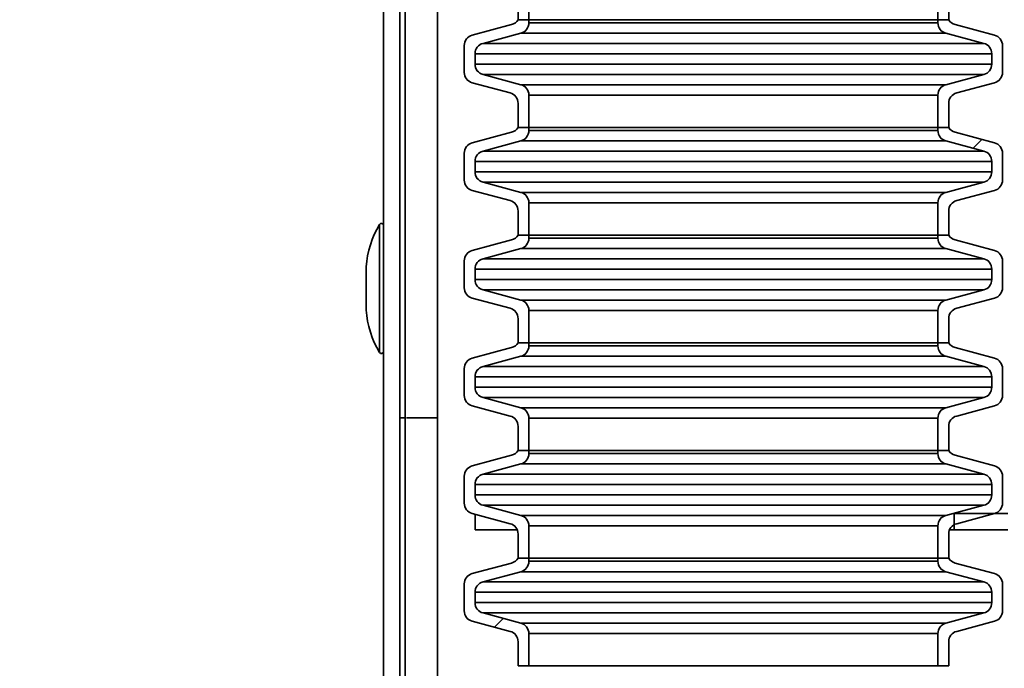
# Paper-space layout 'SW_Model_1' of a CAD drawing. Units: millimetres. Extents: x 0 to 594, y 0 to 420.
# Drawn here: x 345 to 350, y 154 to 157 of the extents above; entities that cross this region are included whole.
import ezdxf

# ---------------------------------------------------------------- set-up
doc = ezdxf.new("R2010")
doc.units = ezdxf.units.MM
doc.layers.add('SLD-0_0', color=179, linetype='Continuous')
pattern_1 = [(45, (0, 0), (-13.4704, 13.4704), []), (45, (4.49, 0), (-13.4704, 13.4704), []), (45, (8.98, 0), (-13.4704, 13.4704), []), (45, (13.47, 0), (-13.4704, 13.4704), [])]

psp = doc.layouts.new('SW_Model_1')

# ---------------------------------------------------------------- hatches: boundary and pattern name
at = {"linetype": 'Continuous', "true_color": 0x191924}
h = psp.add_hatch(dxfattribs=at)
h.set_pattern_fill('DIN 201 Stahl und Stahlguss', color=250, style=0, pattern_type=2)
h.set_pattern_definition(pattern_1)
edge = h.paths.add_edge_path(flags=0)
edge.add_arc((346.608177, 152.395353), 0.1, 270, 360, ccw=False)
edge.add_line((346.608177, 152.295353), (345.018177, 152.295353))
edge.add_line((345.018177, 152.295353), (345.018177, 152.220353))
edge.add_line((345.018177, 152.220353), (346.608177, 152.220353))
edge.add_arc((346.608177, 152.395353), 0.175, 270, 360)
edge.add_line((346.783177, 152.395353), (346.783177, 159.153986))
edge.add_spline(control_points=[(346.783177, 159.153986), (346.75815, 159.135812), (346.733149, 159.117614), (346.708177, 159.099393)], knot_values=[0.83211168, 0.83211168, 0.83211168, 0.83211168, 0.83250736, 0.83250736, 0.83250736, 0.83250736], weights=[1, 1, 1, 1], degree=3, periodic=0)
edge.add_line((346.708177, 159.099393), (346.708177, 152.395353))
h = psp.add_hatch(dxfattribs=at)
h.set_pattern_fill('ANSI31', color=250, style=0)
edge = h.paths.add_edge_path(flags=0)
edge.add_arc((347.183177, 157.310025), 0.05, 105, 180, ccw=False)
edge.add_line((347.170237, 157.358321), (347.346118, 157.405448))
edge.add_arc((347.333177, 157.453745), 0.05, 285, 360)
edge.add_line((347.383177, 157.453745), (347.383177, 157.468295))
edge.add_line((347.383177, 157.468295), (347.333177, 157.468295))
edge.add_arc((347.290303, 157.49402), 0.05, 285, 329.036, ccw=False)
edge.add_line((347.303244, 157.445724), (347.120237, 157.396687))
edge.add_arc((347.133177, 157.348391), 0.05, 105, 180)
edge.add_line((347.083177, 157.348391), (347.083177, 157.223649))
edge.add_arc((347.133177, 157.223649), 0.05, 180, 255)
edge.add_line((347.120237, 157.175353), (347.296118, 157.128225))
edge.add_arc((347.283177, 157.079929), 0.05, 0, 75, ccw=False)
edge.add_line((347.333177, 157.079929), (347.333177, 156.968295))
edge.add_line((347.333177, 156.968295), (347.383177, 156.968295))
edge.add_line((347.383177, 156.968295), (347.383177, 157.118295))
edge.add_arc((347.333177, 157.118295), 0.05, 0, 75)
edge.add_line((347.346118, 157.166592), (347.170237, 157.213719))
edge.add_arc((347.183177, 157.262015), 0.05, 180, 255, ccw=False)
edge.add_line((347.133177, 157.262015), (347.133177, 157.310025))
h = psp.add_hatch(dxfattribs=at)
h.set_pattern_fill('ANSI31', color=250, style=0)
edge = h.paths.add_edge_path(flags=0)
edge.add_arc((349.483177, 157.262015), 0.05, 285, 360, ccw=False)
edge.add_line((349.496118, 157.213719), (349.320237, 157.166592))
edge.add_arc((349.333177, 157.118295), 0.05, 105, 180)
edge.add_line((349.283177, 157.118295), (349.283177, 156.968295))
edge.add_line((349.283177, 156.968295), (349.333177, 156.968295))
edge.add_line((349.333177, 156.968295), (349.333177, 157.079929))
edge.add_arc((349.383177, 157.079929), 0.05, 105, 180, ccw=False)
edge.add_line((349.370237, 157.128225), (349.546118, 157.175353))
edge.add_arc((349.533177, 157.223649), 0.05, 285, 360)
edge.add_line((349.583177, 157.223649), (349.583177, 157.348391))
edge.add_arc((349.533177, 157.348391), 0.05, 0, 75)
edge.add_line((349.546118, 157.396687), (349.363111, 157.445724))
edge.add_arc((349.376052, 157.49402), 0.05, 210.964, 255, ccw=False)
edge.add_line((349.333177, 157.468295), (349.283177, 157.468295))
edge.add_line((349.283177, 157.468295), (349.283177, 157.453745))
edge.add_arc((349.333177, 157.453745), 0.05, 180, 255)
edge.add_line((349.320237, 157.405448), (349.496118, 157.358321))
edge.add_arc((349.483177, 157.310025), 0.05, 0, 75, ccw=False)
edge.add_line((349.533177, 157.310025), (349.533177, 157.262015))
h = psp.add_hatch(dxfattribs=at)
h.set_pattern_fill('ANSI31', color=250, style=0)
edge = h.paths.add_edge_path(flags=0)
edge.add_arc((347.183177, 156.810025), 0.05, 105, 180, ccw=False)
edge.add_line((347.170237, 156.858321), (347.346118, 156.905448))
edge.add_arc((347.333177, 156.953745), 0.05, 285, 360)
edge.add_line((347.383177, 156.953745), (347.383177, 156.968295))
edge.add_line((347.383177, 156.968295), (347.333177, 156.968295))
edge.add_arc((347.290303, 156.99402), 0.05, 285, 329.036, ccw=False)
edge.add_line((347.303244, 156.945724), (347.120237, 156.896687))
edge.add_arc((347.133177, 156.848391), 0.05, 105, 180)
edge.add_line((347.083177, 156.848391), (347.083177, 156.723649))
edge.add_arc((347.133177, 156.723649), 0.05, 180, 255)
edge.add_line((347.120237, 156.675353), (347.296118, 156.628225))
edge.add_arc((347.283177, 156.579929), 0.05, 0, 75, ccw=False)
edge.add_line((347.333177, 156.579929), (347.333177, 156.468295))
edge.add_line((347.333177, 156.468295), (347.383177, 156.468295))
edge.add_line((347.383177, 156.468295), (347.383177, 156.618295))
edge.add_arc((347.333177, 156.618295), 0.05, 0, 75)
edge.add_line((347.346118, 156.666592), (347.170237, 156.713719))
edge.add_arc((347.183177, 156.762015), 0.05, 180, 255, ccw=False)
edge.add_line((347.133177, 156.762015), (347.133177, 156.810025))
h = psp.add_hatch(dxfattribs=at)
h.set_pattern_fill('ANSI31', color=250, style=0)
edge = h.paths.add_edge_path(flags=0)
edge.add_arc((349.483177, 156.762015), 0.05, 285, 360, ccw=False)
edge.add_line((349.496118, 156.713719), (349.320237, 156.666592))
edge.add_arc((349.333177, 156.618295), 0.05, 105, 180)
edge.add_line((349.283177, 156.618295), (349.283177, 156.468295))
edge.add_line((349.283177, 156.468295), (349.333177, 156.468295))
edge.add_line((349.333177, 156.468295), (349.333177, 156.579929))
edge.add_arc((349.383177, 156.579929), 0.05, 105, 180, ccw=False)
edge.add_line((349.370237, 156.628225), (349.546118, 156.675353))
edge.add_arc((349.533177, 156.723649), 0.05, 285, 360)
edge.add_line((349.583177, 156.723649), (349.583177, 156.848391))
edge.add_arc((349.533177, 156.848391), 0.05, 0, 75)
edge.add_line((349.546118, 156.896687), (349.363111, 156.945724))
edge.add_arc((349.376052, 156.99402), 0.05, 210.964, 255, ccw=False)
edge.add_line((349.333177, 156.968295), (349.283177, 156.968295))
edge.add_line((349.283177, 156.968295), (349.283177, 156.953745))
edge.add_arc((349.333177, 156.953745), 0.05, 180, 255)
edge.add_line((349.320237, 156.905448), (349.496118, 156.858321))
edge.add_arc((349.483177, 156.810025), 0.05, 0, 75, ccw=False)
edge.add_line((349.533177, 156.810025), (349.533177, 156.762015))
h = psp.add_hatch(dxfattribs=at)
h.set_pattern_fill('ANSI31', color=250, style=0)
edge = h.paths.add_edge_path(flags=0)
edge.add_arc((347.183177, 156.310025), 0.05, 105, 180, ccw=False)
edge.add_line((347.170237, 156.358321), (347.346118, 156.405448))
edge.add_arc((347.333177, 156.453745), 0.05, 285, 360)
edge.add_line((347.383177, 156.453745), (347.383177, 156.468295))
edge.add_line((347.383177, 156.468295), (347.333177, 156.468295))
edge.add_arc((347.290303, 156.49402), 0.05, 285, 329.036, ccw=False)
edge.add_line((347.303244, 156.445724), (347.120237, 156.396687))
edge.add_arc((347.133177, 156.348391), 0.05, 105, 180)
edge.add_line((347.083177, 156.348391), (347.083177, 156.223649))
edge.add_arc((347.133177, 156.223649), 0.05, 180, 255)
edge.add_line((347.120237, 156.175353), (347.296118, 156.128225))
edge.add_arc((347.283177, 156.079929), 0.05, 0, 75, ccw=False)
edge.add_line((347.333177, 156.079929), (347.333177, 155.968295))
edge.add_line((347.333177, 155.968295), (347.383177, 155.968295))
edge.add_line((347.383177, 155.968295), (347.383177, 156.118295))
edge.add_arc((347.333177, 156.118295), 0.05, 0, 75)
edge.add_line((347.346118, 156.166592), (347.170237, 156.213719))
edge.add_arc((347.183177, 156.262015), 0.05, 180, 255, ccw=False)
edge.add_line((347.133177, 156.262015), (347.133177, 156.310025))
h = psp.add_hatch(dxfattribs=at)
h.set_pattern_fill('ANSI31', color=250, style=0)
edge = h.paths.add_edge_path(flags=0)
edge.add_arc((349.483177, 156.262015), 0.05, 285, 360, ccw=False)
edge.add_line((349.496118, 156.213719), (349.320237, 156.166592))
edge.add_arc((349.333177, 156.118295), 0.05, 105, 180)
edge.add_line((349.283177, 156.118295), (349.283177, 155.968295))
edge.add_line((349.283177, 155.968295), (349.333177, 155.968295))
edge.add_line((349.333177, 155.968295), (349.333177, 156.079929))
edge.add_arc((349.383177, 156.079929), 0.05, 105, 180, ccw=False)
edge.add_line((349.370237, 156.128225), (349.546118, 156.175353))
edge.add_arc((349.533177, 156.223649), 0.05, 285, 360)
edge.add_line((349.583177, 156.223649), (349.583177, 156.348391))
edge.add_arc((349.533177, 156.348391), 0.05, 0, 75)
edge.add_line((349.546118, 156.396687), (349.363111, 156.445724))
edge.add_arc((349.376052, 156.49402), 0.05, 210.964, 255, ccw=False)
edge.add_line((349.333177, 156.468295), (349.283177, 156.468295))
edge.add_line((349.283177, 156.468295), (349.283177, 156.453745))
edge.add_arc((349.333177, 156.453745), 0.05, 180, 255)
edge.add_line((349.320237, 156.405448), (349.496118, 156.358321))
edge.add_arc((349.483177, 156.310025), 0.05, 0, 75, ccw=False)
edge.add_line((349.533177, 156.310025), (349.533177, 156.262015))
h = psp.add_hatch(dxfattribs=at)
h.set_pattern_fill('ANSI31', color=250, style=0)
edge = h.paths.add_edge_path(flags=0)
edge.add_arc((347.183177, 155.810025), 0.05, 105, 180, ccw=False)
edge.add_line((347.170237, 155.858321), (347.346118, 155.905448))
edge.add_arc((347.333177, 155.953745), 0.05, 285, 360)
edge.add_line((347.383177, 155.953745), (347.383177, 155.968295))
edge.add_line((347.383177, 155.968295), (347.333177, 155.968295))
edge.add_arc((347.290303, 155.99402), 0.05, 285, 329.036, ccw=False)
edge.add_line((347.303244, 155.945724), (347.120237, 155.896687))
edge.add_arc((347.133177, 155.848391), 0.05, 105, 180)
edge.add_line((347.083177, 155.848391), (347.083177, 155.723649))
edge.add_arc((347.133177, 155.723649), 0.05, 180, 255)
edge.add_line((347.120237, 155.675353), (347.296118, 155.628225))
edge.add_arc((347.283177, 155.579929), 0.05, 0, 75, ccw=False)
edge.add_line((347.333177, 155.579929), (347.333177, 155.468295))
edge.add_line((347.333177, 155.468295), (347.383177, 155.468295))
edge.add_line((347.383177, 155.468295), (347.383177, 155.618295))
edge.add_arc((347.333177, 155.618295), 0.05, 0, 75)
edge.add_line((347.346118, 155.666592), (347.170237, 155.713719))
edge.add_arc((347.183177, 155.762015), 0.05, 180, 255, ccw=False)
edge.add_line((347.133177, 155.762015), (347.133177, 155.810025))
h = psp.add_hatch(dxfattribs=at)
h.set_pattern_fill('ANSI31', color=250, style=0)
edge = h.paths.add_edge_path(flags=0)
edge.add_arc((349.483177, 155.762015), 0.05, 285, 360, ccw=False)
edge.add_line((349.496118, 155.713719), (349.320237, 155.666592))
edge.add_arc((349.333177, 155.618295), 0.05, 105, 180)
edge.add_line((349.283177, 155.618295), (349.283177, 155.468295))
edge.add_line((349.283177, 155.468295), (349.333177, 155.468295))
edge.add_line((349.333177, 155.468295), (349.333177, 155.579929))
edge.add_arc((349.383177, 155.579929), 0.05, 105, 180, ccw=False)
edge.add_line((349.370237, 155.628225), (349.546118, 155.675353))
edge.add_arc((349.533177, 155.723649), 0.05, 285, 360)
edge.add_line((349.583177, 155.723649), (349.583177, 155.848391))
edge.add_arc((349.533177, 155.848391), 0.05, 0, 75)
edge.add_line((349.546118, 155.896687), (349.363111, 155.945724))
edge.add_arc((349.376052, 155.99402), 0.05, 210.964, 255, ccw=False)
edge.add_line((349.333177, 155.968295), (349.283177, 155.968295))
edge.add_line((349.283177, 155.968295), (349.283177, 155.953745))
edge.add_arc((349.333177, 155.953745), 0.05, 180, 255)
edge.add_line((349.320237, 155.905448), (349.496118, 155.858321))
edge.add_arc((349.483177, 155.810025), 0.05, 0, 75, ccw=False)
edge.add_line((349.533177, 155.810025), (349.533177, 155.762015))
h = psp.add_hatch(dxfattribs=at)
h.set_pattern_fill('ANSI31', color=250, style=0)
edge = h.paths.add_edge_path(flags=0)
edge.add_arc((347.183177, 155.310025), 0.05, 105, 180, ccw=False)
edge.add_line((347.170237, 155.358321), (347.346118, 155.405448))
edge.add_arc((347.333177, 155.453745), 0.05, 285, 360)
edge.add_line((347.383177, 155.453745), (347.383177, 155.468295))
edge.add_line((347.383177, 155.468295), (347.333177, 155.468295))
edge.add_arc((347.290303, 155.49402), 0.05, 285, 329.036, ccw=False)
edge.add_line((347.303244, 155.445724), (347.120237, 155.396687))
edge.add_arc((347.133177, 155.348391), 0.05, 105, 180)
edge.add_line((347.083177, 155.348391), (347.083177, 155.223649))
edge.add_arc((347.133177, 155.223649), 0.05, 180, 255)
edge.add_line((347.120237, 155.175353), (347.296118, 155.128225))
edge.add_arc((347.283177, 155.079929), 0.05, 0, 75, ccw=False)
edge.add_line((347.333177, 155.079929), (347.333177, 154.968295))
edge.add_line((347.333177, 154.968295), (347.383177, 154.968295))
edge.add_line((347.383177, 154.968295), (347.383177, 155.118295))
edge.add_arc((347.333177, 155.118295), 0.05, 0, 75)
edge.add_line((347.346118, 155.166592), (347.170237, 155.213719))
edge.add_arc((347.183177, 155.262015), 0.05, 180, 255, ccw=False)
edge.add_line((347.133177, 155.262015), (347.133177, 155.310025))
h = psp.add_hatch(dxfattribs=at)
h.set_pattern_fill('ANSI31', color=250, style=0)
edge = h.paths.add_edge_path(flags=0)
edge.add_arc((349.483177, 155.262015), 0.05, 285, 360, ccw=False)
edge.add_line((349.496118, 155.213719), (349.320237, 155.166592))
edge.add_arc((349.333177, 155.118295), 0.05, 105, 180)
edge.add_line((349.283177, 155.118295), (349.283177, 154.968295))
edge.add_line((349.283177, 154.968295), (349.333177, 154.968295))
edge.add_line((349.333177, 154.968295), (349.333177, 155.079929))
edge.add_arc((349.383177, 155.079929), 0.05, 105, 180, ccw=False)
edge.add_line((349.370237, 155.128225), (349.546118, 155.175353))
edge.add_arc((349.533177, 155.223649), 0.05, 285, 360)
edge.add_line((349.583177, 155.223649), (349.583177, 155.348391))
edge.add_arc((349.533177, 155.348391), 0.05, 0, 75)
edge.add_line((349.546118, 155.396687), (349.363111, 155.445724))
edge.add_arc((349.376052, 155.49402), 0.05, 210.964, 255, ccw=False)
edge.add_line((349.333177, 155.468295), (349.283177, 155.468295))
edge.add_line((349.283177, 155.468295), (349.283177, 155.453745))
edge.add_arc((349.333177, 155.453745), 0.05, 180, 255)
edge.add_line((349.320237, 155.405448), (349.496118, 155.358321))
edge.add_arc((349.483177, 155.310025), 0.05, 0, 75, ccw=False)
edge.add_line((349.533177, 155.310025), (349.533177, 155.262015))
h = psp.add_hatch(dxfattribs=at)
h.set_pattern_fill('ANSI31', color=250, style=0)
edge = h.paths.add_edge_path(flags=0)
edge.add_arc((347.183177, 154.810025), 0.05, 105, 180, ccw=False)
edge.add_line((347.170237, 154.858321), (347.346118, 154.905448))
edge.add_arc((347.333177, 154.953745), 0.05, 285, 360)
edge.add_line((347.383177, 154.953745), (347.383177, 154.968295))
edge.add_line((347.383177, 154.968295), (347.333177, 154.968295))
edge.add_arc((347.290303, 154.99402), 0.05, 285, 329.036, ccw=False)
edge.add_line((347.303244, 154.945724), (347.120237, 154.896687))
edge.add_arc((347.133177, 154.848391), 0.05, 105, 180)
edge.add_line((347.083177, 154.848391), (347.083177, 154.723649))
edge.add_arc((347.133177, 154.723649), 0.05, 180, 255)
edge.add_line((347.120237, 154.675353), (347.296118, 154.628225))
edge.add_arc((347.283177, 154.579929), 0.05, 0, 75, ccw=False)
edge.add_line((347.333177, 154.579929), (347.333177, 154.468295))
edge.add_line((347.333177, 154.468295), (347.383177, 154.468295))
edge.add_line((347.383177, 154.468295), (347.383177, 154.618295))
edge.add_arc((347.333177, 154.618295), 0.05, 0, 75)
edge.add_line((347.346118, 154.666592), (347.170237, 154.713719))
edge.add_arc((347.183177, 154.762015), 0.05, 180, 255, ccw=False)
edge.add_line((347.133177, 154.762015), (347.133177, 154.810025))
h = psp.add_hatch(dxfattribs=at)
h.set_pattern_fill('ANSI31', color=250, style=0)
edge = h.paths.add_edge_path(flags=0)
edge.add_arc((349.483177, 154.762015), 0.05, 285, 360, ccw=False)
edge.add_line((349.496118, 154.713719), (349.320237, 154.666592))
edge.add_arc((349.333177, 154.618295), 0.05, 105, 180)
edge.add_line((349.283177, 154.618295), (349.283177, 154.468295))
edge.add_line((349.283177, 154.468295), (349.333177, 154.468295))
edge.add_line((349.333177, 154.468295), (349.333177, 154.579929))
edge.add_arc((349.383177, 154.579929), 0.05, 105, 180, ccw=False)
edge.add_line((349.370237, 154.628225), (349.546118, 154.675353))
edge.add_arc((349.533177, 154.723649), 0.05, 285, 360)
edge.add_line((349.583177, 154.723649), (349.583177, 154.848391))
edge.add_arc((349.533177, 154.848391), 0.05, 0, 75)
edge.add_line((349.546118, 154.896687), (349.363111, 154.945724))
edge.add_arc((349.376052, 154.99402), 0.05, 210.964, 255, ccw=False)
edge.add_line((349.333177, 154.968295), (349.283177, 154.968295))
edge.add_line((349.283177, 154.968295), (349.283177, 154.953745))
edge.add_arc((349.333177, 154.953745), 0.05, 180, 255)
edge.add_line((349.320237, 154.905448), (349.496118, 154.858321))
edge.add_arc((349.483177, 154.810025), 0.05, 0, 75, ccw=False)
edge.add_line((349.533177, 154.810025), (349.533177, 154.762015))
h = psp.add_hatch(dxfattribs=at)
h.set_pattern_fill('DIN 201 Stahl und Stahlguss', color=250, style=0, pattern_type=2)
h.set_pattern_definition(pattern_1)
edge = h.paths.add_edge_path(flags=0)
edge.add_arc((349.608177, 154.775353), 0.1, 270, 283.747757, ccw=False)
edge.add_line((349.608177, 154.675353), (349.358177, 154.675353))
edge.add_line((349.358177, 154.675353), (349.358177, 154.600353))
edge.add_line((349.358177, 154.600353), (349.608177, 154.600353))
edge.add_arc((349.608177, 154.775353), 0.175, 270, 283.747757)
edge.add_line((349.649766, 154.605366), (349.631942, 154.678218))
h = psp.add_hatch(dxfattribs=at)
h.set_pattern_fill('ANSI31', color=250, style=0)
edge = h.paths.add_edge_path(flags=0)
edge.add_arc((347.183177, 154.310025), 0.05, 105, 180, ccw=False)
edge.add_line((347.170237, 154.358321), (347.346118, 154.405448))
edge.add_arc((347.333177, 154.453745), 0.05, 285, 360)
edge.add_line((347.383177, 154.453745), (347.383177, 154.468295))
edge.add_line((347.383177, 154.468295), (347.333177, 154.468295))
edge.add_arc((347.290303, 154.49402), 0.05, 285, 329.036, ccw=False)
edge.add_line((347.303244, 154.445724), (347.120237, 154.396687))
edge.add_arc((347.133177, 154.348391), 0.05, 105, 180)
edge.add_line((347.083177, 154.348391), (347.083177, 154.223649))
edge.add_arc((347.133177, 154.223649), 0.05, 180, 255)
edge.add_line((347.120237, 154.175353), (347.296118, 154.128225))
edge.add_arc((347.283177, 154.079929), 0.05, 0, 75, ccw=False)
edge.add_line((347.333177, 154.079929), (347.333177, 153.968295))
edge.add_line((347.333177, 153.968295), (347.383177, 153.968295))
edge.add_line((347.383177, 153.968295), (347.383177, 154.118295))
edge.add_arc((347.333177, 154.118295), 0.05, 0, 75)
edge.add_line((347.346118, 154.166592), (347.170237, 154.213719))
edge.add_arc((347.183177, 154.262015), 0.05, 180, 255, ccw=False)
edge.add_line((347.133177, 154.262015), (347.133177, 154.310025))
h = psp.add_hatch(dxfattribs=at)
h.set_pattern_fill('ANSI31', color=250, style=0)
edge = h.paths.add_edge_path(flags=0)
edge.add_arc((349.483177, 154.262015), 0.05, 285, 360, ccw=False)
edge.add_line((349.496118, 154.213719), (349.320237, 154.166592))
edge.add_arc((349.333177, 154.118295), 0.05, 105, 180)
edge.add_line((349.283177, 154.118295), (349.283177, 153.968295))
edge.add_line((349.283177, 153.968295), (349.333177, 153.968295))
edge.add_line((349.333177, 153.968295), (349.333177, 154.079929))
edge.add_arc((349.383177, 154.079929), 0.05, 105, 180, ccw=False)
edge.add_line((349.370237, 154.128225), (349.546118, 154.175353))
edge.add_arc((349.533177, 154.223649), 0.05, 285, 360)
edge.add_line((349.583177, 154.223649), (349.583177, 154.348391))
edge.add_arc((349.533177, 154.348391), 0.05, 0, 75)
edge.add_line((349.546118, 154.396687), (349.363111, 154.445724))
edge.add_arc((349.376052, 154.49402), 0.05, 210.964, 255, ccw=False)
edge.add_line((349.333177, 154.468295), (349.283177, 154.468295))
edge.add_line((349.283177, 154.468295), (349.283177, 154.453745))
edge.add_arc((349.333177, 154.453745), 0.05, 180, 255)
edge.add_line((349.320237, 154.405448), (349.496118, 154.358321))
edge.add_arc((349.483177, 154.310025), 0.05, 0, 75, ccw=False)
edge.add_line((349.533177, 154.310025), (349.533177, 154.262015))

# ---------------------------------------------------------------- linework, layer by layer
at = {"layer": 'SLD-0_0', "color": 250, "linetype": 'Continuous', "lineweight": 35, "true_color": 0x191924}
for p, q in [((346.958177, 159.278399), (346.958177, 155.120353)), ((346.783177, 152.395353), (346.783177, 159.153986)), ((346.808177, 159.172097), (346.808177, 152.220353)), ((346.708177, 152.395353), (346.708177, 159.099393)), ((347.383177, 157.118295), (347.383177, 156.968295)), ((349.283177, 156.968295), (349.283177, 157.118295)), ((347.333177, 156.968295), (347.333177, 157.079929)), ((349.333177, 157.079929), (349.333177, 156.968295)), ((347.333177, 156.968295), (347.383177, 156.968295)), ((347.383177, 156.968295), (347.383177, 156.953745)), ((347.383177, 156.968295), (349.283177, 156.968295)), ((349.283177, 156.953745), (349.283177, 156.968295)), ((349.283177, 156.968295), (349.333177, 156.968295)), ((347.120237, 156.896687), (347.303244, 156.945724)), ((347.383177, 156.953745), (349.283177, 156.953745)), ((349.363111, 156.945724), (349.546118, 156.896687)), ((347.346118, 156.905448), (347.170237, 156.858321)), ((349.320237, 156.905448), (347.346118, 156.905448)), ((349.496118, 156.858321), (349.320237, 156.905448)), ((347.083177, 156.723649), (347.083177, 156.848391)), ((347.170237, 156.858321), (349.496118, 156.858321)), ((349.583177, 156.848391), (349.583177, 156.723649)), ((347.133177, 156.810025), (347.133177, 156.762015)), ((349.533177, 156.810025), (347.133177, 156.810025)), ((349.533177, 156.762015), (349.533177, 156.810025)), ((347.133177, 156.762015), (349.533177, 156.762015)), ((349.496118, 156.713719), (347.170237, 156.713719)), ((347.170237, 156.713719), (347.346118, 156.666592)), ((349.320237, 156.666592), (349.496118, 156.713719)), ((347.296118, 156.628225), (347.120237, 156.675353)), ((347.346118, 156.666592), (349.320237, 156.666592)), ((349.546118, 156.675353), (349.370237, 156.628225)), ((349.283177, 156.618295), (347.383177, 156.618295)), ((347.383177, 156.618295), (347.383177, 156.468295)), ((349.283177, 156.468295), (349.283177, 156.618295)), ((347.333177, 156.468295), (347.333177, 156.579929)), ((349.333177, 156.579929), (349.333177, 156.468295)), ((347.333177, 156.468295), (347.383177, 156.468295)), ((347.383177, 156.468295), (347.383177, 156.453745)), ((347.383177, 156.468295), (349.283177, 156.468295)), ((347.383177, 156.453745), (349.283177, 156.453745)), ((349.283177, 156.453745), (349.283177, 156.468295)), ((349.283177, 156.468295), (349.333177, 156.468295)), ((347.120237, 156.396687), (347.303244, 156.445724)), ((349.363111, 156.445724), (349.546118, 156.396687)), ((347.346118, 156.405448), (347.170237, 156.358321)), ((349.320237, 156.405448), (347.346118, 156.405448)), ((349.496118, 156.358321), (349.320237, 156.405448)), ((347.083177, 156.223649), (347.083177, 156.348391)), ((347.170237, 156.358321), (349.496118, 156.358321)), ((349.583177, 156.348391), (349.583177, 156.223649)), ((349.533177, 156.310025), (347.133177, 156.310025)), ((347.133177, 156.310025), (347.133177, 156.262015)), ((349.533177, 156.262015), (349.533177, 156.310025)), ((347.133177, 156.262015), (349.533177, 156.262015)), ((349.496118, 156.213719), (347.170237, 156.213719)), ((347.170237, 156.213719), (347.346118, 156.166592)), ((349.320237, 156.166592), (349.496118, 156.213719)), ((347.296118, 156.128225), (347.120237, 156.175353)), ((347.346118, 156.166592), (349.320237, 156.166592)), ((349.546118, 156.175353), (349.370237, 156.128225)), ((349.283177, 156.118295), (347.383177, 156.118295)), ((347.383177, 156.118295), (347.383177, 155.968295)), ((349.283177, 155.968295), (349.283177, 156.118295)), ((347.333177, 155.968295), (347.333177, 156.079929)), ((349.333177, 156.079929), (349.333177, 155.968295)), ((346.689632, 156.01738), (346.689632, 155.423325)), ((347.333177, 155.968295), (347.383177, 155.968295)), ((347.383177, 155.968295), (347.383177, 155.953745)), ((347.383177, 155.968295), (349.283177, 155.968295)), ((347.383177, 155.953745), (349.283177, 155.953745)), ((349.283177, 155.953745), (349.283177, 155.968295)), ((349.283177, 155.968295), (349.333177, 155.968295)), ((347.120237, 155.896687), (347.303244, 155.945724)), ((347.346118, 155.905448), (347.170237, 155.858321)), ((349.320237, 155.905448), (347.346118, 155.905448)), ((349.496118, 155.858321), (349.320237, 155.905448)), ((349.363111, 155.945724), (349.546118, 155.896687)), ((347.170237, 155.858321), (349.496118, 155.858321)), ((346.628177, 155.620353), (346.628177, 155.820353)), ((347.083177, 155.723649), (347.083177, 155.848391)), ((349.583177, 155.848391), (349.583177, 155.723649)), ((347.133177, 155.810025), (347.133177, 155.762015)), ((349.533177, 155.810025), (347.133177, 155.810025)), ((349.533177, 155.762015), (349.533177, 155.810025)), ((347.133177, 155.762015), (349.533177, 155.762015)), ((347.296118, 155.628225), (347.120237, 155.675353)), ((349.496118, 155.713719), (347.170237, 155.713719)), ((347.170237, 155.713719), (347.346118, 155.666592)), ((349.320237, 155.666592), (349.496118, 155.713719)), ((349.546118, 155.675353), (349.370237, 155.628225)), ((347.346118, 155.666592), (349.320237, 155.666592)), ((349.283177, 155.618295), (347.383177, 155.618295)), ((347.383177, 155.618295), (347.383177, 155.468295)), ((349.283177, 155.468295), (349.283177, 155.618295)), ((347.333177, 155.468295), (347.333177, 155.579929)), ((349.333177, 155.579929), (349.333177, 155.468295)), ((347.333177, 155.468295), (347.383177, 155.468295)), ((347.383177, 155.468295), (347.383177, 155.453745)), ((347.383177, 155.468295), (349.283177, 155.468295)), ((347.383177, 155.453745), (349.283177, 155.453745)), ((349.283177, 155.453745), (349.283177, 155.468295)), ((349.283177, 155.468295), (349.333177, 155.468295)), ((347.120237, 155.396687), (347.303244, 155.445724)), ((347.346118, 155.405448), (347.170237, 155.358321)), ((349.320237, 155.405448), (347.346118, 155.405448)), ((349.496118, 155.358321), (349.320237, 155.405448)), ((349.363111, 155.445724), (349.546118, 155.396687)), ((347.170237, 155.358321), (349.496118, 155.358321)), ((347.083177, 155.223649), (347.083177, 155.348391)), ((349.533177, 155.310025), (347.133177, 155.310025)), ((347.133177, 155.310025), (347.133177, 155.262015)), ((349.533177, 155.262015), (349.533177, 155.310025)), ((349.583177, 155.348391), (349.583177, 155.223649)), ((347.133177, 155.262015), (349.533177, 155.262015)), ((347.296118, 155.128225), (347.120237, 155.175353)), ((349.496118, 155.213719), (347.170237, 155.213719)), ((347.170237, 155.213719), (347.346118, 155.166592)), ((349.320237, 155.166592), (349.496118, 155.213719)), ((349.546118, 155.175353), (349.370237, 155.128225)), ((347.346118, 155.166592), (349.320237, 155.166592)), ((346.808177, 155.120353), (346.783177, 155.120353)), ((346.958177, 155.120353), (346.814563, 155.120353)), ((346.958177, 153.100353), (346.958177, 155.120353)), ((349.283177, 155.118295), (347.383177, 155.118295)), ((347.383177, 155.118295), (347.383177, 154.968295)), ((349.283177, 154.968295), (349.283177, 155.118295)), ((347.333177, 154.968295), (347.333177, 155.079929)), ((349.333177, 155.079929), (349.333177, 154.968295)), ((347.120237, 154.896687), (347.303244, 154.945724)), ((347.333177, 154.968295), (347.383177, 154.968295)), ((347.383177, 154.968295), (347.383177, 154.953745)), ((347.383177, 154.968295), (349.283177, 154.968295)), ((347.383177, 154.953745), (349.283177, 154.953745)), ((349.283177, 154.953745), (349.283177, 154.968295)), ((349.283177, 154.968295), (349.333177, 154.968295)), ((349.363111, 154.945724), (349.546118, 154.896687)), ((347.346118, 154.905448), (347.170237, 154.858321)), ((349.320237, 154.905448), (347.346118, 154.905448)), ((349.496118, 154.858321), (349.320237, 154.905448)), ((347.170237, 154.858321), (349.496118, 154.858321)), ((347.083177, 154.723649), (347.083177, 154.848391)), ((349.533177, 154.810025), (347.133177, 154.810025)), ((347.133177, 154.810025), (347.133177, 154.762015)), ((349.533177, 154.762015), (349.533177, 154.810025)), ((349.583177, 154.848391), (349.583177, 154.723649)), ((347.133177, 154.762015), (349.533177, 154.762015)), ((347.296118, 154.628225), (347.120237, 154.675353)), ((347.133177, 154.671885), (347.133177, 154.600353)), ((349.496118, 154.713719), (347.170237, 154.713719)), ((347.170237, 154.713719), (347.346118, 154.666592)), ((349.320237, 154.666592), (349.496118, 154.713719)), ((349.358177, 154.600353), (349.358177, 154.675353)), ((349.608177, 154.675353), (349.358177, 154.675353)), ((349.546118, 154.675353), (349.370237, 154.628225)), ((347.346118, 154.666592), (349.320237, 154.666592)), ((347.328816, 154.600353), (347.133177, 154.600353)), ((347.333177, 154.468295), (347.333177, 154.579929)), ((349.283177, 154.618295), (347.383177, 154.618295)), ((347.383177, 154.618295), (347.383177, 154.468295)), ((349.283177, 154.468295), (349.283177, 154.618295)), ((349.333177, 154.579929), (349.333177, 154.468295)), ((349.358177, 154.600353), (349.337539, 154.600353)), ((349.608177, 154.600353), (349.358177, 154.600353)), ((347.120237, 154.396687), (347.303244, 154.445724)), ((347.333177, 154.468295), (347.383177, 154.468295)), ((347.383177, 154.468295), (347.383177, 154.453745)), ((347.383177, 154.468295), (349.283177, 154.468295)), ((347.383177, 154.453745), (349.283177, 154.453745)), ((349.283177, 154.453745), (349.283177, 154.468295)), ((349.283177, 154.468295), (349.333177, 154.468295)), ((349.363111, 154.445724), (349.546118, 154.396687)), ((347.346118, 154.405448), (347.170237, 154.358321)), ((349.320237, 154.405448), (347.346118, 154.405448)), ((349.496118, 154.358321), (349.320237, 154.405448)), ((347.170237, 154.358321), (349.496118, 154.358321)), ((347.083177, 154.223649), (347.083177, 154.348391)), ((347.133177, 154.310025), (347.133177, 154.262015)), ((349.533177, 154.310025), (347.133177, 154.310025)), ((349.533177, 154.262015), (349.533177, 154.310025)), ((349.583177, 154.348391), (349.583177, 154.223649)), ((347.133177, 154.262015), (349.533177, 154.262015)), ((349.496118, 154.213719), (347.170237, 154.213719)), ((347.170237, 154.213719), (347.346118, 154.166592)), ((349.320237, 154.166592), (349.496118, 154.213719)), ((347.296118, 154.128225), (347.120237, 154.175353)), ((347.346118, 154.166592), (349.320237, 154.166592)), ((349.546118, 154.175353), (349.370237, 154.128225)), ((347.333177, 153.968295), (347.333177, 154.079929)), ((349.283177, 154.118295), (347.383177, 154.118295)), ((347.383177, 154.118295), (347.383177, 153.968295)), ((349.283177, 153.968295), (349.283177, 154.118295)), ((349.333177, 154.079929), (349.333177, 153.968295)), ((347.383177, 153.968295), (347.333177, 153.968295)), ((347.383177, 153.968295), (349.283177, 153.968295)), ((349.333177, 153.968295), (349.283177, 153.968295))]:
    psp.add_line(p, q, dxfattribs=at)
at = {"layer": 'SLD-0_0'}
for p, q in [((346.783177, 152.395353), (346.783177, 159.153986)), ((346.708177, 159.099393), (346.708177, 152.395353)), ((347.383177, 156.968295), (347.383177, 157.118295)), ((349.283177, 157.118295), (349.283177, 156.968295)), ((347.333177, 157.079929), (347.333177, 156.968295)), ((349.333177, 156.968295), (349.333177, 157.079929)), ((347.333177, 156.968295), (347.383177, 156.968295)), ((347.383177, 156.968295), (347.333177, 156.968295)), ((347.383177, 156.953745), (347.383177, 156.968295)), ((349.283177, 156.968295), (349.333177, 156.968295)), ((349.333177, 156.968295), (349.283177, 156.968295)), ((349.283177, 156.968295), (349.283177, 156.953745)), ((347.303244, 156.945724), (347.120237, 156.896687)), ((349.546118, 156.896687), (349.363111, 156.945724)), ((347.170237, 156.858321), (347.346118, 156.905448)), ((349.320237, 156.905448), (349.496118, 156.858321)), ((347.083177, 156.848391), (347.083177, 156.723649)), ((349.583177, 156.723649), (349.583177, 156.848391)), ((347.133177, 156.762015), (347.133177, 156.810025)), ((349.533177, 156.810025), (349.533177, 156.762015)), ((347.346118, 156.666592), (347.170237, 156.713719)), ((349.496118, 156.713719), (349.320237, 156.666592)), ((347.120237, 156.675353), (347.296118, 156.628225)), ((349.370237, 156.628225), (349.546118, 156.675353)), ((347.383177, 156.468295), (347.383177, 156.618295)), ((349.283177, 156.618295), (349.283177, 156.468295)), ((347.333177, 156.579929), (347.333177, 156.468295)), ((349.333177, 156.468295), (349.333177, 156.579929)), ((347.333177, 156.468295), (347.383177, 156.468295)), ((347.383177, 156.468295), (347.333177, 156.468295)), ((347.383177, 156.453745), (347.383177, 156.468295)), ((349.283177, 156.468295), (349.333177, 156.468295)), ((349.333177, 156.468295), (349.283177, 156.468295)), ((349.283177, 156.468295), (349.283177, 156.453745)), ((347.303244, 156.445724), (347.120237, 156.396687)), ((349.546118, 156.396687), (349.363111, 156.445724)), ((347.170237, 156.358321), (347.346118, 156.405448)), ((349.320237, 156.405448), (349.496118, 156.358321)), ((347.083177, 156.348391), (347.083177, 156.223649)), ((349.583177, 156.223649), (349.583177, 156.348391)), ((347.133177, 156.262015), (347.133177, 156.310025)), ((349.533177, 156.310025), (349.533177, 156.262015)), ((347.346118, 156.166592), (347.170237, 156.213719)), ((349.496118, 156.213719), (349.320237, 156.166592)), ((347.120237, 156.175353), (347.296118, 156.128225)), ((349.370237, 156.128225), (349.546118, 156.175353)), ((347.383177, 155.968295), (347.383177, 156.118295)), ((349.283177, 156.118295), (349.283177, 155.968295)), ((347.333177, 156.079929), (347.333177, 155.968295)), ((349.333177, 155.968295), (349.333177, 156.079929)), ((347.333177, 155.968295), (347.383177, 155.968295)), ((347.383177, 155.968295), (347.333177, 155.968295)), ((347.383177, 155.953745), (347.383177, 155.968295)), ((349.283177, 155.968295), (349.333177, 155.968295)), ((349.333177, 155.968295), (349.283177, 155.968295)), ((349.283177, 155.968295), (349.283177, 155.953745)), ((347.303244, 155.945724), (347.120237, 155.896687)), ((347.170237, 155.858321), (347.346118, 155.905448)), ((349.320237, 155.905448), (349.496118, 155.858321)), ((349.546118, 155.896687), (349.363111, 155.945724)), ((347.083177, 155.848391), (347.083177, 155.723649)), ((349.583177, 155.723649), (349.583177, 155.848391)), ((347.133177, 155.762015), (347.133177, 155.810025)), ((349.533177, 155.810025), (349.533177, 155.762015)), ((347.120237, 155.675353), (347.296118, 155.628225)), ((347.346118, 155.666592), (347.170237, 155.713719)), ((349.496118, 155.713719), (349.320237, 155.666592)), ((349.370237, 155.628225), (349.546118, 155.675353)), ((347.383177, 155.468295), (347.383177, 155.618295)), ((349.283177, 155.618295), (349.283177, 155.468295)), ((347.333177, 155.579929), (347.333177, 155.468295)), ((349.333177, 155.468295), (349.333177, 155.579929)), ((347.333177, 155.468295), (347.383177, 155.468295)), ((347.383177, 155.468295), (347.333177, 155.468295)), ((347.383177, 155.453745), (347.383177, 155.468295)), ((349.283177, 155.468295), (349.333177, 155.468295)), ((349.333177, 155.468295), (349.283177, 155.468295)), ((349.283177, 155.468295), (349.283177, 155.453745)), ((347.303244, 155.445724), (347.120237, 155.396687)), ((347.170237, 155.358321), (347.346118, 155.405448)), ((349.320237, 155.405448), (349.496118, 155.358321)), ((349.546118, 155.396687), (349.363111, 155.445724)), ((347.083177, 155.348391), (347.083177, 155.223649)), ((347.133177, 155.262015), (347.133177, 155.310025)), ((349.533177, 155.310025), (349.533177, 155.262015)), ((349.583177, 155.223649), (349.583177, 155.348391)), ((347.120237, 155.175353), (347.296118, 155.128225)), ((347.346118, 155.166592), (347.170237, 155.213719)), ((349.496118, 155.213719), (349.320237, 155.166592)), ((349.370237, 155.128225), (349.546118, 155.175353)), ((347.383177, 154.968295), (347.383177, 155.118295)), ((349.283177, 155.118295), (349.283177, 154.968295)), ((347.333177, 155.079929), (347.333177, 154.968295)), ((349.333177, 154.968295), (349.333177, 155.079929)), ((347.303244, 154.945724), (347.120237, 154.896687)), ((347.333177, 154.968295), (347.383177, 154.968295)), ((347.383177, 154.968295), (347.333177, 154.968295)), ((347.383177, 154.953745), (347.383177, 154.968295)), ((349.283177, 154.968295), (349.333177, 154.968295)), ((349.333177, 154.968295), (349.283177, 154.968295)), ((349.283177, 154.968295), (349.283177, 154.953745)), ((349.546118, 154.896687), (349.363111, 154.945724)), ((347.170237, 154.858321), (347.346118, 154.905448)), ((349.320237, 154.905448), (349.496118, 154.858321)), ((347.083177, 154.848391), (347.083177, 154.723649)), ((347.133177, 154.762015), (347.133177, 154.810025)), ((349.533177, 154.810025), (349.533177, 154.762015)), ((349.583177, 154.723649), (349.583177, 154.848391)), ((347.120237, 154.675353), (347.296118, 154.628225)), ((347.346118, 154.666592), (347.170237, 154.713719)), ((349.496118, 154.713719), (349.320237, 154.666592)), ((349.608177, 154.675353), (349.358177, 154.675353)), ((349.358177, 154.675353), (349.358177, 154.600353)), ((349.370237, 154.628225), (349.546118, 154.675353)), ((347.333177, 154.579929), (347.333177, 154.468295)), ((347.383177, 154.468295), (347.383177, 154.618295)), ((349.283177, 154.618295), (349.283177, 154.468295)), ((349.333177, 154.468295), (349.333177, 154.579929)), ((349.358177, 154.600353), (349.608177, 154.600353)), ((347.303244, 154.445724), (347.120237, 154.396687)), ((347.333177, 154.468295), (347.383177, 154.468295)), ((347.383177, 154.468295), (347.333177, 154.468295)), ((347.383177, 154.453745), (347.383177, 154.468295)), ((349.283177, 154.468295), (349.333177, 154.468295)), ((349.333177, 154.468295), (349.283177, 154.468295)), ((349.283177, 154.468295), (349.283177, 154.453745)), ((349.546118, 154.396687), (349.363111, 154.445724)), ((347.170237, 154.358321), (347.346118, 154.405448)), ((349.320237, 154.405448), (349.496118, 154.358321)), ((347.083177, 154.348391), (347.083177, 154.223649)), ((347.133177, 154.262015), (347.133177, 154.310025)), ((349.533177, 154.310025), (349.533177, 154.262015)), ((349.583177, 154.223649), (349.583177, 154.348391)), ((347.346118, 154.166592), (347.170237, 154.213719)), ((349.496118, 154.213719), (349.320237, 154.166592)), ((347.120237, 154.175353), (347.296118, 154.128225)), ((349.370237, 154.128225), (349.546118, 154.175353)), ((347.333177, 154.079929), (347.333177, 153.968295)), ((347.383177, 153.968295), (347.383177, 154.118295)), ((349.283177, 154.118295), (349.283177, 153.968295)), ((349.333177, 153.968295), (349.333177, 154.079929)), ((347.333177, 153.968295), (347.383177, 153.968295)), ((349.283177, 153.968295), (349.333177, 153.968295))]:
    psp.add_line(p, q, dxfattribs=at)
for centre, start, end in [((347.290303, 156.99402), 285, 329.036), ((349.376052, 156.99402), 210.964, 255), ((347.333177, 156.953745), 285, 0), ((349.333177, 156.953745), 180, 255), ((347.133177, 156.848391), 105, 180), ((349.533177, 156.848391), 0, 75), ((347.183177, 156.810025), 105, 180), ((349.483177, 156.810025), 0, 75), ((347.183177, 156.762015), 180, 255), ((349.483177, 156.762015), 285, 0), ((347.133177, 156.723649), 180, 255), ((349.533177, 156.723649), 285, 0), ((347.333177, 156.618295), 0, 75), ((349.333177, 156.618295), 105, 180), ((347.283177, 156.579929), 0, 75), ((349.383177, 156.579929), 105, 180), ((347.290303, 156.49402), 285, 329.036), ((347.333177, 156.453745), 285, 0), ((349.333177, 156.453745), 180, 255), ((349.376052, 156.49402), 210.964, 255), ((347.133177, 156.348391), 105, 180), ((349.533177, 156.348391), 0, 75), ((347.183177, 156.310025), 105, 180), ((349.483177, 156.310025), 0, 75), ((347.183177, 156.262015), 180, 255), ((349.483177, 156.262015), 285, 0), ((347.133177, 156.223649), 180, 255), ((349.533177, 156.223649), 285, 0), ((347.333177, 156.118295), 0, 75), ((349.333177, 156.118295), 105, 180), ((347.283177, 156.079929), 0, 75), ((349.383177, 156.079929), 105, 180), ((347.290303, 155.99402), 285, 329.036), ((347.333177, 155.953745), 285, 0), ((349.333177, 155.953745), 180, 255), ((349.376052, 155.99402), 210.964, 255), ((347.133177, 155.848391), 105, 180), ((347.183177, 155.810025), 105, 180), ((349.483177, 155.810025), 0, 75), ((349.533177, 155.848391), 0, 75), ((347.133177, 155.723649), 180, 255), ((347.183177, 155.762015), 180, 255), ((349.483177, 155.762015), 285, 0), ((349.533177, 155.723649), 285, 0), ((347.333177, 155.618295), 0, 75), ((349.333177, 155.618295), 105, 180), ((347.283177, 155.579929), 0, 75), ((349.383177, 155.579929), 105, 180), ((347.290303, 155.49402), 285, 329.036), ((347.333177, 155.453745), 285, 0), ((349.333177, 155.453745), 180, 255), ((349.376052, 155.49402), 210.964, 255), ((347.133177, 155.348391), 105, 180), ((347.183177, 155.310025), 105, 180), ((349.483177, 155.310025), 0, 75), ((349.533177, 155.348391), 0, 75), ((347.133177, 155.223649), 180, 255), ((347.183177, 155.262015), 180, 255), ((349.483177, 155.262015), 285, 0), ((349.533177, 155.223649), 285, 0), ((347.283177, 155.079929), 0, 75), ((347.333177, 155.118295), 0, 75), ((349.333177, 155.118295), 105, 180), ((349.383177, 155.079929), 105, 180), ((347.290303, 154.99402), 285, 329.036), ((347.333177, 154.953745), 285, 0), ((349.333177, 154.953745), 180, 255), ((349.376052, 154.99402), 210.964, 255), ((347.133177, 154.848391), 105, 180), ((347.183177, 154.810025), 105, 180), ((349.483177, 154.810025), 0, 75), ((349.533177, 154.848391), 0, 75), ((347.183177, 154.762015), 180, 255), ((349.483177, 154.762015), 285, 0), ((347.133177, 154.723649), 180, 255), ((349.533177, 154.723649), 285, 0), ((347.283177, 154.579929), 0, 75), ((347.333177, 154.618295), 0, 75), ((349.333177, 154.618295), 105, 180), ((349.383177, 154.579929), 105, 180), ((347.290303, 154.49402), 285, 329.036), ((347.333177, 154.453745), 285, 0), ((349.333177, 154.453745), 180, 255), ((349.376052, 154.49402), 210.964, 255), ((347.133177, 154.348391), 105, 180), ((349.533177, 154.348391), 0, 75), ((347.183177, 154.310025), 105, 180), ((349.483177, 154.310025), 0, 75), ((347.183177, 154.262015), 180, 255), ((349.483177, 154.262015), 285, 0), ((347.133177, 154.223649), 180, 255), ((349.533177, 154.223649), 285, 0), ((347.333177, 154.118295), 0, 75), ((349.333177, 154.118295), 105, 180), ((347.283177, 154.079929), 0, 75), ((349.383177, 154.079929), 105, 180)]:
    psp.add_arc(centre, 0.05, start, end, dxfattribs=at)
at = {"layer": 'SLD-0_0', "color": 250, "linetype": 'Continuous', "lineweight": 35, "true_color": 0x191924}
for centre, radius, start, end in [((347.290303, 156.99402), 0.05, 285, 329.036), ((349.376052, 156.99402), 0.05, 210.964, 255), ((347.333177, 156.953745), 0.05, 285, 0), ((349.333177, 156.953745), 0.05, 180, 255), ((347.133177, 156.848391), 0.05, 105, 180), ((349.533177, 156.848391), 0.05, 0, 75), ((347.183177, 156.810025), 0.05, 105, 180), ((349.483177, 156.810025), 0.05, 0, 75), ((347.183177, 156.762015), 0.05, 180, 255), ((349.483177, 156.762015), 0.05, 285, 0), ((347.133177, 156.723649), 0.05, 180, 255), ((349.533177, 156.723649), 0.05, 285, 0), ((347.333177, 156.618295), 0.05, 0, 75), ((349.333177, 156.618295), 0.05, 105, 180), ((347.283177, 156.579929), 0.05, 0, 75), ((349.383177, 156.579929), 0.05, 105, 180), ((347.290303, 156.49402), 0.05, 285, 329.036), ((347.333177, 156.453745), 0.05, 285, 0), ((349.333177, 156.453745), 0.05, 180, 255), ((349.376052, 156.49402), 0.05, 210.964, 255), ((347.133177, 156.348391), 0.05, 105, 180), ((349.533177, 156.348391), 0.05, 0, 75), ((347.183177, 156.310025), 0.05, 105, 180), ((349.483177, 156.310025), 0.05, 0, 75), ((347.183177, 156.262015), 0.05, 180, 255), ((349.483177, 156.262015), 0.05, 285, 0), ((347.133177, 156.223649), 0.05, 180, 255), ((349.533177, 156.223649), 0.05, 285, 0), ((347.333177, 156.118295), 0.05, 0, 75), ((349.333177, 156.118295), 0.05, 105, 180), ((347.283177, 156.079929), 0.05, 0, 75), ((349.383177, 156.079929), 0.05, 105, 180), ((347.054896, 155.795353), 0.42745, 148.706479, 176.647068), ((346.698177, 156.012186), 0.01, 360, 148.706479), ((347.290303, 155.99402), 0.05, 285, 329.036), ((347.333177, 155.953745), 0.05, 285, 0), ((349.333177, 155.953745), 0.05, 180, 255), ((349.376052, 155.99402), 0.05, 210.964, 255), ((347.133177, 155.848391), 0.05, 105, 180), ((347.183177, 155.810025), 0.05, 105, 180), ((349.483177, 155.810025), 0.05, 0, 75), ((349.533177, 155.848391), 0.05, 0, 75), ((347.133177, 155.723649), 0.05, 180, 255), ((347.183177, 155.762015), 0.05, 180, 255), ((349.483177, 155.762015), 0.05, 285, 0), ((349.533177, 155.723649), 0.05, 285, 0), ((347.333177, 155.618295), 0.05, 0, 75), ((349.333177, 155.618295), 0.05, 105, 180), ((347.054896, 155.645353), 0.42745, 183.352932, 211.293521), ((347.283177, 155.579929), 0.05, 0, 75), ((349.383177, 155.579929), 0.05, 105, 180), ((347.290303, 155.49402), 0.05, 285, 329.036), ((347.333177, 155.453745), 0.05, 285, 0), ((349.333177, 155.453745), 0.05, 180, 255), ((349.376052, 155.49402), 0.05, 210.964, 255), ((346.698177, 155.42852), 0.01, 211.293521, 0), ((347.133177, 155.348391), 0.05, 105, 180), ((347.183177, 155.310025), 0.05, 105, 180), ((349.483177, 155.310025), 0.05, 0, 75), ((349.533177, 155.348391), 0.05, 0, 75), ((347.133177, 155.223649), 0.05, 180, 255), ((347.183177, 155.262015), 0.05, 180, 255), ((349.483177, 155.262015), 0.05, 285, 0), ((349.533177, 155.223649), 0.05, 285, 0), ((347.283177, 155.079929), 0.05, 0, 75), ((347.333177, 155.118295), 0.05, 0, 75), ((349.333177, 155.118295), 0.05, 105, 180), ((349.383177, 155.079929), 0.05, 105, 180), ((347.290303, 154.99402), 0.05, 285, 329.036), ((347.333177, 154.953745), 0.05, 285, 0), ((349.333177, 154.953745), 0.05, 180, 255), ((349.376052, 154.99402), 0.05, 210.964, 255), ((347.133177, 154.848391), 0.05, 105, 180), ((347.183177, 154.810025), 0.05, 105, 180), ((349.483177, 154.810025), 0.05, 0, 75), ((349.533177, 154.848391), 0.05, 0, 75), ((347.183177, 154.762015), 0.05, 180, 255), ((349.483177, 154.762015), 0.05, 285, 0), ((347.133177, 154.723649), 0.05, 180, 255), ((349.533177, 154.723649), 0.05, 285, 0), ((347.283177, 154.579929), 0.05, 0, 75), ((347.333177, 154.618295), 0.05, 0, 75), ((349.333177, 154.618295), 0.05, 105, 180), ((349.383177, 154.579929), 0.05, 105, 180), ((347.290303, 154.49402), 0.05, 285, 329.036), ((347.333177, 154.453745), 0.05, 285, 0), ((349.333177, 154.453745), 0.05, 180, 255), ((349.376052, 154.49402), 0.05, 210.964, 255), ((347.133177, 154.348391), 0.05, 105, 180), ((349.533177, 154.348391), 0.05, 0, 75), ((347.183177, 154.310025), 0.05, 105, 180), ((349.483177, 154.310025), 0.05, 0, 75), ((347.183177, 154.262015), 0.05, 180, 255), ((349.483177, 154.262015), 0.05, 285, 0), ((347.133177, 154.223649), 0.05, 180, 255), ((349.533177, 154.223649), 0.05, 285, 0), ((347.333177, 154.118295), 0.05, 0, 75), ((349.333177, 154.118295), 0.05, 105, 180), ((347.283177, 154.079929), 0.05, 0, 75), ((349.383177, 154.079929), 0.05, 105, 180)]:
    psp.add_arc(centre, radius, start, end, dxfattribs=at)

doc.saveas('drawing.dxf')
